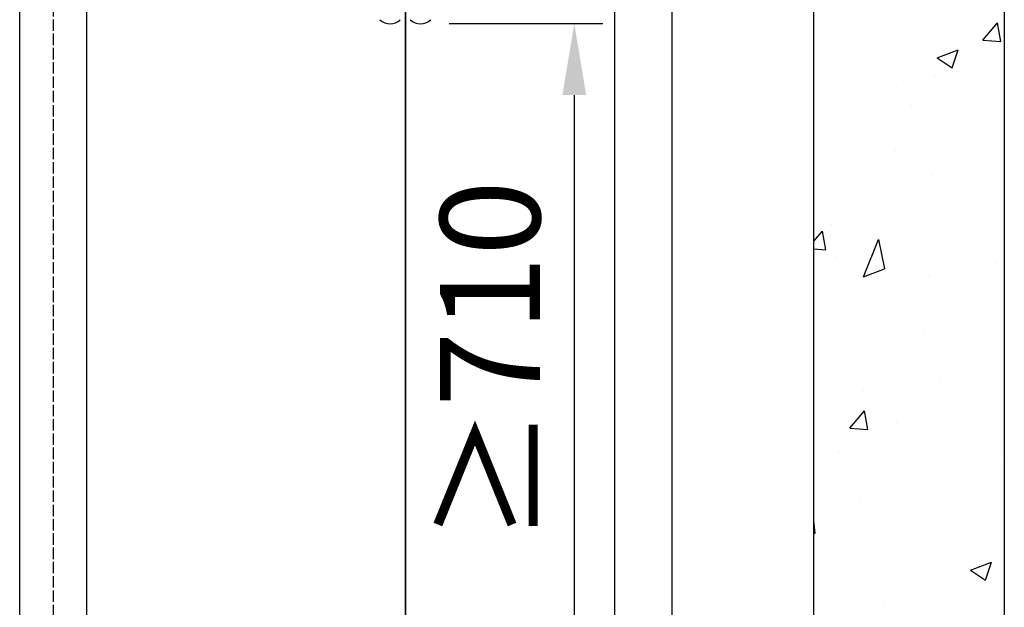
# Model space of a CAD drawing. Units: inches. Extents: x -1484 to 74110, y 6 to 13567.
# Drawn here: x 3269 to 4303, y 10605 to 11222 of the extents above; entities that cross this region are included whole.
import ezdxf

# ---------------------------------------------------------------- set-up
doc = ezdxf.new("R2010")
doc.units = ezdxf.units.IN
doc.header["$MEASUREMENT"] = 0
doc.linetypes.add('ACAD_ISO02W100', pattern=[15, 12, -3])
for name, color, linetype, lineweight in [('CONT_35', 6, 'Continuous', 25), ('CONT_70', 7, 'Continuous', 25), ('HATCH_35', 1, 'Continuous', 25)]:
    doc.layers.add(name, color=color, linetype=linetype, lineweight=lineweight)
doc.layers.add('CONT_50', color=5, linetype='Continuous')
doc.styles.get("Standard").update_dxf_attribs({"font": 'simsun.ttc'})
doc.dimstyles.new('副本 直线标注---計劃圖直徑', dxfattribs={"dimscale": 30, "dimtxt": 3.5, "dimasz": 2.5, "dimexe": 1, "dimexo": 1, "dimgap": 1, "dimtad": 1, "dimtoh": 1, "dimdec": 1, "dimdsep": 46, "dimtxsty": 'Standard', "dimcen": 0.1, "dimclrd": 6, "dimclre": 6, "dimclrt": 6, "dimadec": 0, "dimazin": 0, "dimtfac": 1, "dimtdec": 1, "dimtix": 1, "dimtmove": 1, "dimatfit": 0, "dimfxl": 0, "dimtolj": 1, "dimtzin": 0, "dimarcsym": 0})

# ---------------------------------------------------------------- blocks, each defined once
blk = doc.blocks.new('*D115')
at = {"color": 6, "lineweight": -2}
for p, q in [((3720, 11218.1), (3881.5, 11218.1)), ((3851.5, 11143.1), (3851.5, 10582.6)), ((3720, 10507.6), (3881.5, 10507.6))]:
    blk.add_line(p, q, dxfattribs=at)
at = {"color": 6}
for points in [[(3864, 11143.1), (3839, 11143.1), (3851.5, 11218.1)], [(3839, 10582.6), (3864, 10582.6), (3851.5, 10507.6)]]:
    blk.add_solid(points, dxfattribs=at)
at = {"layer": 'Defpoints', "color": 0}
for p in [(3690, 11218.1), (3690, 10507.6), (3851.5, 10507.6)]:
    blk.add_point(p, dxfattribs=at)
at = {"color": 6, "insert": (3763.1, 10862.8), "char_height": 105, "attachment_point": 5, "rotation": 90}
blk.add_mtext('\\A1;≥710', dxfattribs=at)

msp = doc.modelspace()

# ---------------------------------------------------------------- linework, layer by layer
at = {"color": 242, "linetype": 'ACAD_ISO02W100'}
msp.add_line((3304.12, 12002.61), (3304.12, 7481.84), dxfattribs=at)
at = {"color": 40, "lineweight": 35}
msp.add_line((3674.12, 10446.16), (3674.12, 11675.47), dxfattribs=at)
at = {"layer": 'CONT_35', "color": 40}
for centre in [(3658.11, 11233.74), (3690.01, 11233.74)]:
    msp.add_arc(centre, 15.68, 226.96672, 313.03328, dxfattribs=at)
at = {"layer": 'CONT_50'}
for p, q in [((3269.12, 8507.61), (3269.12, 11452.61)), ((3339.12, 11452.61), (3339.12, 8438.85))]:
    msp.add_line(p, q, dxfattribs=at)
msp.add_lwpolyline([(3894.12, 11452.61), (3954.12, 11452.61), (3954.12, 8507.61), (3894.12, 8507.61)], close=True, dxfattribs=at)
at = {"layer": 'CONT_70'}
msp.add_lwpolyline([(4303.12, 8152.61), (4103.12, 8152.61), (4103.12, 12002.61), (4303.12, 12002.61)], close=True, dxfattribs=at)
at = {"layer": 'HATCH_35', "linetype": 'Continuous'}
for p, q in [((4280.54, 11200.89), (4295.84, 11219.13)), ((4299.52, 11199.23), (4295.85, 11219.13)), ((4280.54, 11200.89), (4299.51, 11199.23)), ((4232.44, 11182.19), (4254.67, 11190.72)), ((4248.23, 11171.52), (4254.67, 11190.71)), ((4232.44, 11182.18), (4248.23, 11171.52)), ((4231.1, 11163.76), (4231.1, 11163.76)), ((4191.28, 11151.11), (4191.28, 11151.11)), ((4205.13, 11132.39), (4205.13, 11132.39)), ((4188.51, 11085.12), (4188.51, 11085.12)), ((4227.24, 11058.06), (4227.24, 11058.06)), ((4255.46, 11042.47), (4255.46, 11042.47)), ((4121.6, 11007.16), (4121.6, 11007.16)), ((4103.12, 10989.45), (4112.17, 11000.23)), ((4115.85, 10980.33), (4112.17, 11000.24)), ((4103.12, 10981.45), (4115.84, 10980.33)), ((4155.18, 10951.94), (4170.98, 10991.29)), ((4170.98, 10991.29), (4177.41, 10960.48)), ((4125.34, 10973.73), (4125.34, 10973.73)), ((4155.19, 10951.95), (4177.42, 10960.48)), ((4178.18, 10961.67), (4178.18, 10961.67)), ((4294.83, 10966.57), (4294.83, 10966.57)), ((4223.38, 10952.37), (4223.38, 10952.37)), ((4238.6, 10958.33), (4238.6, 10958.33)), ((4254.25, 10941.95), (4254.25, 10941.95)), ((4219.52, 10896.68), (4219.52, 10896.68)), ((4234.55, 10843.57), (4234.55, 10843.57)), ((4155.07, 10833.11), (4155.07, 10833.11)), ((4140.92, 10793.17), (4156.22, 10811.41)), ((4159.9, 10791.51), (4156.23, 10811.41)), ((4190.35, 10799.06), (4190.35, 10799.06)), ((4233.01, 10804.32), (4233.01, 10804.32)), ((4140.92, 10793.17), (4159.89, 10791.51)), ((4215.66, 10790.98), (4215.66, 10790.98)), ((4130.46, 10768.84), (4130.46, 10768.84)), ((4299.95, 10761.68), (4299.95, 10761.68)), ((4271.28, 10734.18), (4271.28, 10734.18)), ((4151.03, 10718.35), (4151.03, 10718.35)), ((4104.63, 10682.65), (4103.12, 10695.68)), ((4103.12, 10682.88), (4104.63, 10682.64)), ((4211.8, 10685.29), (4211.8, 10685.29)), ((4267.45, 10643.88), (4289.68, 10652.42)), ((4283.24, 10633.22), (4289.68, 10652.41)), ((4169.84, 10642.94), (4169.84, 10642.94)), ((4267.45, 10643.88), (4283.24, 10633.22)), ((4177.24, 10609.62), (4177.24, 10609.62)), ((4187.75, 10608.95), (4187.75, 10608.95))]:
    msp.add_line(p, q, dxfattribs=at)

# ---------------------------------------------------------------- dimensions: what is measured, and where the dimension line sits
dim = msp.add_linear_dim(base=(3851.51, 10507.61), p1=(3690.01, 11218.06), p2=(3690.01, 10507.61), angle=90, text='≥710', dimstyle='副本 直线标注---計劃圖直徑', override={"dimtxsty": 'Standard'})
dim.commit()
dim.dimension.update_dxf_attribs({"geometry": '*D115', "text_midpoint": (3763.06, 10862.83)})

doc.saveas('drawing.dxf')
